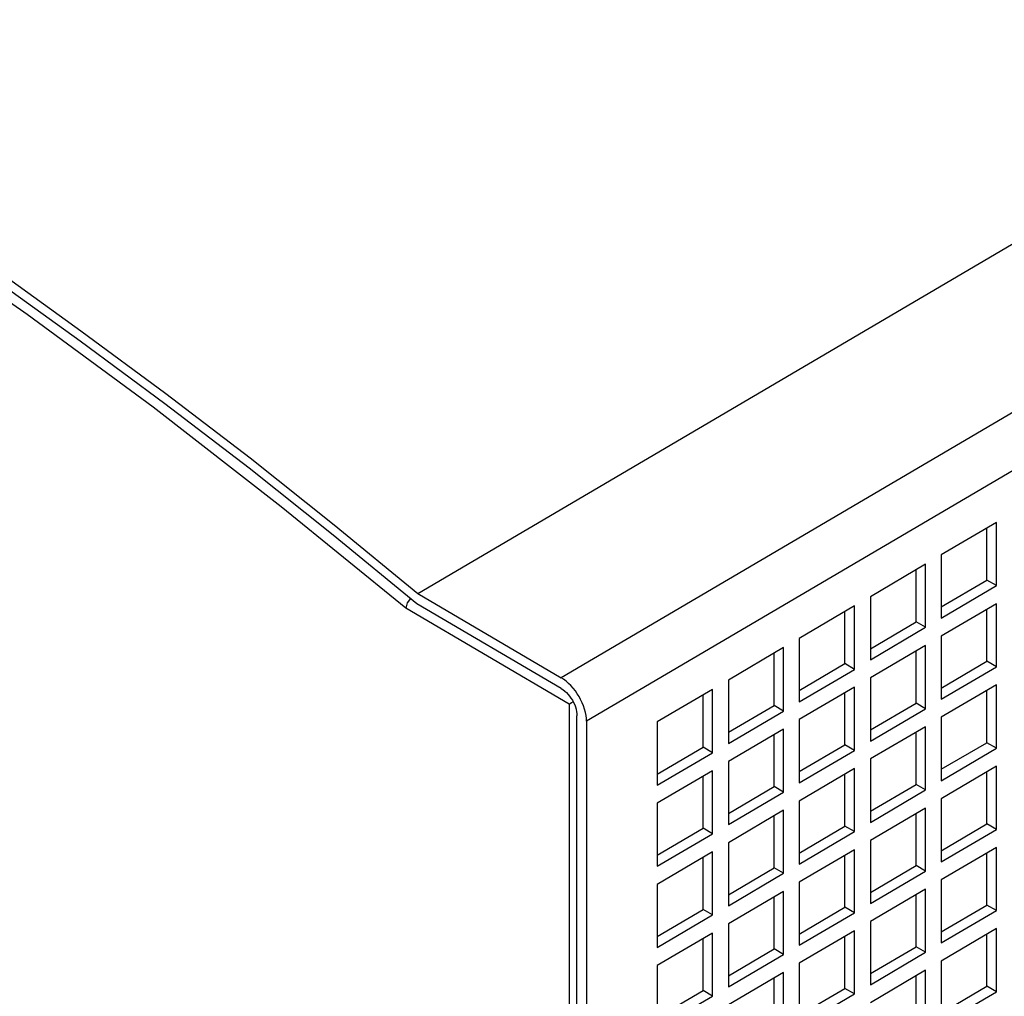
# Model space of a CAD drawing. Units: millimetres. Extents: x 0 to 430, y 3 to 559.
# Drawn here: x 207 to 251, y 176 to 220 of the extents above; entities that cross this region are included whole.
import ezdxf

# ---------------------------------------------------------------- set-up
doc = ezdxf.new("R2010")
doc.units = ezdxf.units.MM
doc.header["$MEASUREMENT"] = 0
doc.layers.get('0').update_dxf_attribs({"linetype": 'CONTINUOUS'})

msp = doc.modelspace()

# ---------------------------------------------------------------- linework, layer by layer
at = {"color": 0, "linetype": 'Continuous', "lineweight": 25, "true_color": 0x000007}
for points in [[(152.704, 236.218), (156.442, 234.884), (160.196, 233.452), (163.967, 231.904), (167.754, 230.257), (171.541, 228.512), (175.345, 226.668), (179.148, 224.725), (182.968, 222.666), (186.772, 220.526), (190.592, 218.287), (194.412, 215.948), (198.216, 213.511), (202.036, 210.976), (205.839, 208.358), (209.627, 205.641), (213.414, 202.842), (217.184, 199.96), (220.939, 196.98), (224.676, 193.917)], [(224.627, 193.456), (220.889, 196.519), (217.135, 199.499), (213.381, 202.381), (209.594, 205.18), (205.806, 207.897), (202.019, 210.515), (198.216, 213.034), (194.396, 215.471), (190.592, 217.809), (186.788, 220.048), (182.968, 222.189), (179.165, 224.231), (175.361, 226.174), (171.558, 228.018), (167.77, 229.763), (164, 231.41), (160.229, 232.941), (156.475, 234.374), (152.754, 235.707)], [(224.133, 193.259), (218.567, 197.787), (212.854, 202.232), (207.223, 206.365), (201.641, 210.251), (195.993, 213.973), (190.312, 217.48), (184.681, 220.74), (179.082, 223.77), (173.352, 226.651), (167.178, 229.5), (160.394, 232.315), (153.231, 234.934)], [(224.676, 193.917), (287.329, 230.751), (287.329, 230.751)], [(293.734, 226.981), (231.065, 190.146), (231.065, 190.146)], [(294.87, 225.038), (232.201, 188.204), (232.201, 188.204)], [(250.511, 197.079), (248.041, 195.63), (248.041, 195.63)], [(250.511, 194.263), (250.511, 197.079), (250.511, 197.079)], [(250.083, 194.51), (250.083, 196.832), (250.083, 196.832)], [(247.333, 195.218), (244.88, 193.769), (244.88, 193.769)], [(247.333, 192.402), (247.333, 195.218), (247.333, 195.218)], [(248.041, 195.63), (248.041, 192.814), (248.041, 192.814)], [(246.922, 192.649), (246.922, 194.971), (246.922, 194.971)], [(248.041, 193.308), (250.083, 194.51), (250.083, 194.51)], [(250.511, 194.263), (250.083, 194.51), (250.083, 194.51)], [(224.676, 193.917), (231.065, 190.146), (231.065, 190.146)], [(248.041, 192.814), (250.511, 194.263), (250.511, 194.263)], [(224.347, 193.687), (224.199, 193.489), (224.133, 193.259)], [(231.065, 189.669), (224.627, 193.456), (224.627, 193.456)], [(244.88, 193.769), (244.88, 190.953), (244.88, 190.953)], [(250.511, 193.456), (248.041, 192.007), (248.041, 192.007)], [(250.511, 190.64), (250.511, 193.456), (250.511, 193.456)], [(231.427, 188.977), (224.133, 193.259), (224.133, 193.259)], [(244.172, 193.357), (241.702, 191.908), (241.702, 191.908)], [(243.744, 190.789), (243.744, 193.11), (243.744, 193.11)], [(244.172, 190.525), (244.172, 193.357), (244.172, 193.357)], [(250.083, 190.887), (250.083, 193.209), (250.083, 193.209)], [(244.88, 191.447), (246.922, 192.649), (246.922, 192.649)], [(247.333, 192.402), (246.922, 192.649), (246.922, 192.649)], [(244.88, 190.953), (247.333, 192.402), (247.333, 192.402)], [(241.702, 191.908), (241.702, 189.076), (241.702, 189.076)], [(248.041, 192.007), (248.041, 189.191), (248.041, 189.191)], [(240.994, 191.497), (238.541, 190.048), (238.541, 190.048)], [(240.582, 188.912), (240.582, 191.25), (240.582, 191.25)], [(240.994, 188.665), (240.994, 191.497), (240.994, 191.497)], [(247.333, 191.595), (244.88, 190.146), (244.88, 190.146)], [(246.922, 189.01), (246.922, 191.348), (246.922, 191.348)], [(247.333, 188.763), (247.333, 191.595), (247.333, 191.595)], [(248.041, 189.685), (250.083, 190.887), (250.083, 190.887)], [(250.511, 190.64), (250.083, 190.887), (250.083, 190.887)], [(241.702, 189.587), (243.744, 190.789), (243.744, 190.789)], [(241.702, 189.076), (244.172, 190.525), (244.172, 190.525)], [(244.172, 190.525), (243.744, 190.789), (243.744, 190.789)], [(248.041, 189.191), (250.511, 190.64), (250.511, 190.64)], [(232.201, 188.204), (232.201, 188.335), (232.185, 188.467), (232.152, 188.599), (232.119, 188.747), (232.069, 188.895), (232.004, 189.027), (231.938, 189.175), (231.872, 189.307), (231.79, 189.438), (231.707, 189.57), (231.608, 189.685), (231.51, 189.801), (231.394, 189.899), (231.296, 189.998), (231.18, 190.081), (231.065, 190.146)], [(238.541, 190.048), (238.541, 187.216), (238.541, 187.216)], [(244.88, 190.146), (244.88, 187.314), (244.88, 187.314)], [(231.065, 189.669), (231.147, 189.62), (231.23, 189.554), (231.312, 189.488), (231.378, 189.406), (231.444, 189.323), (231.51, 189.241), (231.575, 189.142), (231.625, 189.043), (231.674, 188.944), (231.707, 188.846), (231.74, 188.747), (231.757, 188.632), (231.773, 188.549), (231.773, 188.45)], [(237.832, 189.62), (235.363, 188.187), (235.363, 188.187)], [(237.832, 186.804), (237.832, 189.62), (237.832, 189.62)], [(244.172, 189.735), (241.702, 188.286), (241.702, 188.286)], [(244.172, 186.903), (244.172, 189.735), (244.172, 189.735)], [(250.511, 189.834), (248.041, 188.385), (248.041, 188.385)], [(250.083, 187.248), (250.083, 189.587), (250.083, 189.587)], [(250.511, 187.001), (250.511, 189.834), (250.511, 189.834)], [(231.427, 188.977), (231.526, 189.043), (231.608, 189.076)], [(237.404, 187.051), (237.404, 189.373), (237.404, 189.373)], [(243.744, 187.15), (243.744, 189.471), (243.744, 189.471)], [(231.427, 188.977), (231.427, 106.253), (231.427, 106.253)], [(238.541, 187.726), (240.582, 188.912), (240.582, 188.912)], [(238.541, 187.216), (240.994, 188.665), (240.994, 188.665)], [(240.994, 188.665), (240.582, 188.912), (240.582, 188.912)], [(244.88, 187.825), (246.922, 189.01), (246.922, 189.01)], [(244.88, 187.314), (247.333, 188.763), (247.333, 188.763)], [(247.333, 188.763), (246.922, 189.01), (246.922, 189.01)], [(231.773, 108.706), (231.773, 188.45), (231.773, 188.45)], [(232.201, 188.204), (232.201, 108.443), (232.201, 108.443)], [(235.363, 188.187), (235.363, 185.355), (235.363, 185.355)], [(241.702, 188.286), (241.702, 185.454), (241.702, 185.454)], [(248.041, 188.385), (248.041, 185.553), (248.041, 185.553)], [(240.994, 187.858), (238.541, 186.409), (238.541, 186.409)], [(240.994, 185.042), (240.994, 187.858), (240.994, 187.858)], [(247.333, 187.957), (244.88, 186.524), (244.88, 186.524)], [(247.333, 185.141), (247.333, 187.957), (247.333, 187.957)], [(240.582, 185.289), (240.582, 187.611), (240.582, 187.611)], [(246.922, 185.388), (246.922, 187.71), (246.922, 187.71)], [(235.363, 185.849), (237.404, 187.051), (237.404, 187.051)], [(237.832, 186.804), (237.404, 187.051), (237.404, 187.051)], [(241.702, 185.964), (243.744, 187.15), (243.744, 187.15)], [(241.702, 185.454), (244.172, 186.903), (244.172, 186.903)], [(244.172, 186.903), (243.744, 187.15), (243.744, 187.15)], [(248.041, 186.063), (250.083, 187.248), (250.083, 187.248)], [(248.041, 185.553), (250.511, 187.001), (250.511, 187.001)], [(250.511, 187.001), (250.083, 187.248), (250.083, 187.248)], [(235.363, 185.355), (237.832, 186.804), (237.832, 186.804)], [(238.541, 186.409), (238.541, 183.593), (238.541, 183.593)], [(244.88, 186.524), (244.88, 183.692), (244.88, 183.692)], [(237.832, 185.997), (235.363, 184.548), (235.363, 184.548)], [(237.832, 183.181), (237.832, 185.997), (237.832, 185.997)], [(244.172, 186.096), (241.702, 184.647), (241.702, 184.647)], [(244.172, 183.28), (244.172, 186.096), (244.172, 186.096)], [(250.511, 186.195), (248.041, 184.746), (248.041, 184.746)], [(250.511, 183.379), (250.511, 186.195), (250.511, 186.195)], [(237.404, 183.428), (237.404, 185.75), (237.404, 185.75)], [(243.744, 183.527), (243.744, 185.849), (243.744, 185.849)], [(250.083, 183.626), (250.083, 185.948), (250.083, 185.948)], [(238.541, 184.087), (240.582, 185.289), (240.582, 185.289)], [(240.994, 185.042), (240.582, 185.289), (240.582, 185.289)], [(244.88, 184.186), (246.922, 185.388), (246.922, 185.388)], [(244.88, 183.692), (247.333, 185.141), (247.333, 185.141)], [(247.333, 185.141), (246.922, 185.388), (246.922, 185.388)], [(238.541, 183.593), (240.994, 185.042), (240.994, 185.042)], [(241.702, 184.647), (241.702, 181.831), (241.702, 181.831)], [(248.041, 184.746), (248.041, 181.93), (248.041, 181.93)], [(235.363, 184.548), (235.363, 181.732), (235.363, 181.732)], [(240.994, 184.235), (238.541, 182.786), (238.541, 182.786)], [(240.994, 181.42), (240.994, 184.235), (240.994, 184.235)], [(247.333, 184.334), (244.88, 182.885), (244.88, 182.885)], [(247.333, 181.518), (247.333, 184.334), (247.333, 184.334)], [(240.582, 181.667), (240.582, 183.988), (240.582, 183.988)], [(246.922, 181.765), (246.922, 184.087), (246.922, 184.087)], [(235.363, 182.226), (237.404, 183.428), (237.404, 183.428)], [(237.832, 183.181), (237.404, 183.428), (237.404, 183.428)], [(241.702, 182.325), (243.744, 183.527), (243.744, 183.527)], [(244.172, 183.28), (243.744, 183.527), (243.744, 183.527)], [(248.041, 182.424), (250.083, 183.626), (250.083, 183.626)], [(248.041, 181.93), (250.511, 183.379), (250.511, 183.379)], [(250.511, 183.379), (250.083, 183.626), (250.083, 183.626)], [(235.363, 181.732), (237.832, 183.181), (237.832, 183.181)], [(241.702, 181.831), (244.172, 183.28), (244.172, 183.28)], [(244.88, 182.885), (244.88, 180.069), (244.88, 180.069)], [(238.541, 182.786), (238.541, 179.971), (238.541, 179.971)], [(244.172, 182.473), (241.702, 181.024), (241.702, 181.024)], [(244.172, 179.658), (244.172, 182.473), (244.172, 182.473)], [(250.511, 182.572), (248.041, 181.123), (248.041, 181.123)], [(250.511, 179.757), (250.511, 182.572), (250.511, 182.572)], [(237.832, 182.375), (235.363, 180.926), (235.363, 180.926)], [(237.404, 179.806), (237.404, 182.128), (237.404, 182.128)], [(237.832, 179.559), (237.832, 182.375), (237.832, 182.375)], [(243.744, 179.905), (243.744, 182.226), (243.744, 182.226)], [(250.083, 180.004), (250.083, 182.325), (250.083, 182.325)], [(238.541, 180.465), (240.582, 181.667), (240.582, 181.667)], [(240.994, 181.42), (240.582, 181.667), (240.582, 181.667)], [(244.88, 180.563), (246.922, 181.765), (246.922, 181.765)], [(247.333, 181.518), (246.922, 181.765), (246.922, 181.765)], [(238.541, 179.971), (240.994, 181.42), (240.994, 181.42)], [(244.88, 180.069), (247.333, 181.518), (247.333, 181.518)], [(235.363, 180.926), (235.363, 178.11), (235.363, 178.11)], [(241.702, 181.024), (241.702, 178.209), (241.702, 178.209)], [(247.333, 180.712), (244.88, 179.263), (244.88, 179.263)], [(247.333, 177.896), (247.333, 180.712), (247.333, 180.712)], [(248.041, 181.123), (248.041, 178.308), (248.041, 178.308)], [(240.994, 180.613), (238.541, 179.164), (238.541, 179.164)], [(240.582, 178.044), (240.582, 180.366), (240.582, 180.366)], [(240.994, 177.797), (240.994, 180.613), (240.994, 180.613)], [(246.922, 178.143), (246.922, 180.465), (246.922, 180.465)], [(235.363, 178.604), (237.404, 179.806), (237.404, 179.806)], [(237.832, 179.559), (237.404, 179.806), (237.404, 179.806)], [(241.702, 178.703), (243.744, 179.905), (243.744, 179.905)], [(244.172, 179.658), (243.744, 179.905), (243.744, 179.905)], [(248.041, 178.802), (250.083, 180.004), (250.083, 180.004)], [(250.511, 179.757), (250.083, 180.004), (250.083, 180.004)], [(235.363, 178.11), (237.832, 179.559), (237.832, 179.559)], [(241.702, 178.209), (244.172, 179.658), (244.172, 179.658)], [(248.041, 178.308), (250.511, 179.757), (250.511, 179.757)], [(238.541, 179.164), (238.541, 176.348), (238.541, 176.348)], [(244.88, 179.263), (244.88, 176.447), (244.88, 176.447)], [(250.511, 178.95), (248.041, 177.501), (248.041, 177.501)], [(250.511, 176.134), (250.511, 178.95), (250.511, 178.95)], [(237.832, 178.752), (235.363, 177.303), (235.363, 177.303)], [(237.404, 176.183), (237.404, 178.505), (237.404, 178.505)], [(237.832, 175.936), (237.832, 178.752), (237.832, 178.752)], [(244.172, 178.851), (241.702, 177.402), (241.702, 177.402)], [(243.744, 176.282), (243.744, 178.604), (243.744, 178.604)], [(244.172, 176.035), (244.172, 178.851), (244.172, 178.851)], [(250.083, 176.381), (250.083, 178.703), (250.083, 178.703)], [(244.88, 176.941), (246.922, 178.143), (246.922, 178.143)], [(247.333, 177.896), (246.922, 178.143), (246.922, 178.143)], [(238.541, 176.842), (240.582, 178.044), (240.582, 178.044)], [(238.541, 176.348), (240.994, 177.797), (240.994, 177.797)], [(240.994, 177.797), (240.582, 178.044), (240.582, 178.044)], [(244.88, 176.447), (247.333, 177.896), (247.333, 177.896)], [(235.363, 177.303), (235.363, 174.487), (235.363, 174.487)], [(241.702, 177.402), (241.702, 174.586), (241.702, 174.586)], [(248.041, 177.501), (248.041, 174.685), (248.041, 174.685)], [(240.994, 176.99), (238.541, 175.541), (238.541, 175.541)], [(240.582, 174.422), (240.582, 176.743), (240.582, 176.743)], [(240.994, 174.175), (240.994, 176.99), (240.994, 176.99)], [(247.333, 177.089), (244.88, 175.64), (244.88, 175.64)], [(246.922, 174.52), (246.922, 176.842), (246.922, 176.842)], [(247.333, 174.273), (247.333, 177.089), (247.333, 177.089)], [(248.041, 175.179), (250.083, 176.381), (250.083, 176.381)], [(250.511, 176.134), (250.083, 176.381), (250.083, 176.381)], [(235.363, 174.981), (237.404, 176.183), (237.404, 176.183)], [(235.363, 174.487), (237.832, 175.936), (237.832, 175.936)], [(237.832, 175.936), (237.404, 176.183), (237.404, 176.183)], [(241.702, 175.08), (243.744, 176.282), (243.744, 176.282)], [(241.702, 174.586), (244.172, 176.035), (244.172, 176.035)], [(244.172, 176.035), (243.744, 176.282), (243.744, 176.282)], [(248.041, 174.685), (250.511, 176.134), (250.511, 176.134)]]:
    msp.add_lwpolyline(points, dxfattribs=at)

doc.saveas('drawing.dxf')
